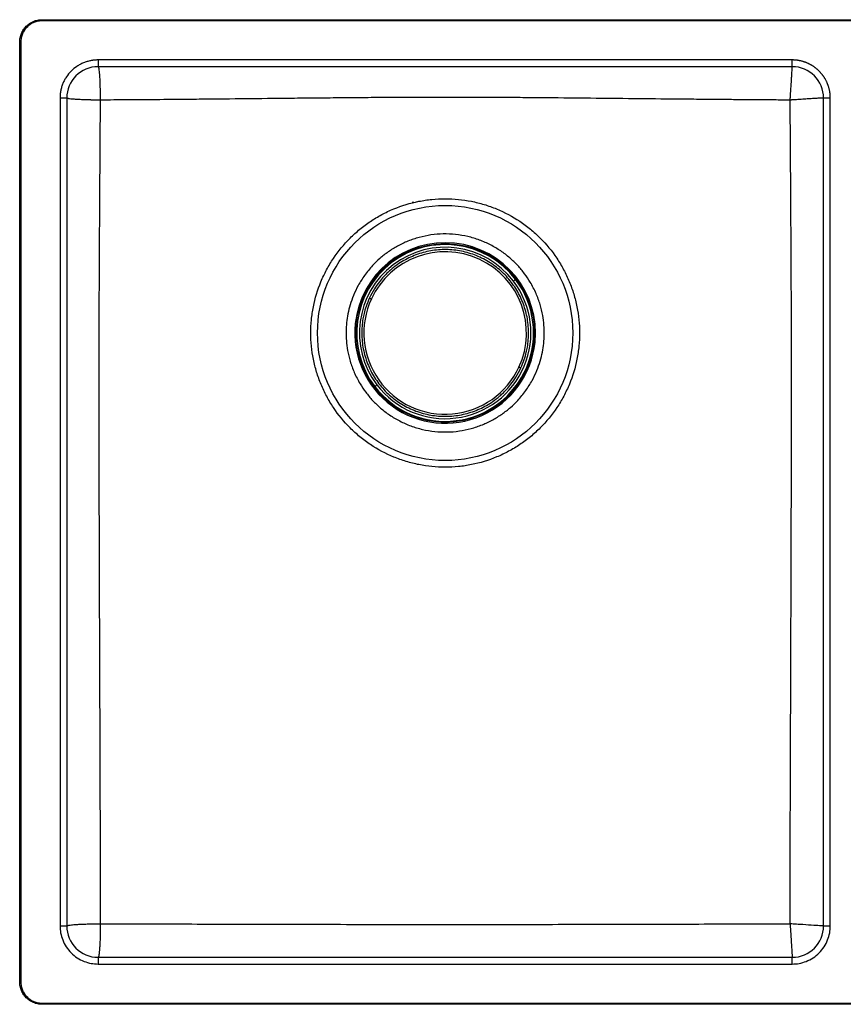
# Model space of a CAD drawing. Units: millimetres. Extents: x 200 to 780, y 113 to 553.
# Drawn here: x 200 to 568, y 113 to 553 of the extents above; entities that cross this region are included whole.
import ezdxf

# ---------------------------------------------------------------- set-up
doc = ezdxf.new("R2010")
doc.units = ezdxf.units.MM

msp = doc.modelspace()

# ---------------------------------------------------------------- linework, layer by layer
at = {"color": 7, "linetype": 'Continuous', "lineweight": 25}
for p, q in [((204.52, 550.61), (204.24, 551.02)), ((209.81, 552.72), (769.81, 552.72)), ((769.81, 552.22), (209.81, 552.22)), ((201.92, 548.01), (201.51, 548.29)), ((203.09, 549.43), (202.74, 549.79)), ((200.31, 542.72), (199.81, 542.72)), ((199.81, 122.72), (199.81, 542.72)), ((200.49, 544.55), (200, 544.65)), ((200.31, 542.72), (200.31, 122.72)), ((544.81, 534.72), (234.81, 534.72)), ((544.81, 531.72), (234.81, 531.72)), ((217.81, 517.72), (217.81, 147.72)), ((220.81, 517.72), (220.81, 147.72)), ((558.81, 147.72), (558.81, 517.72)), ((561.81, 147.72), (561.81, 517.72)), ((234.81, 133.72), (544.81, 133.72)), ((234.81, 130.72), (544.81, 130.72)), ((200.31, 122.72), (199.81, 122.72)), ((200.49, 120.88), (200, 120.78)), ((201.92, 117.42), (201.51, 117.15)), ((203.09, 116), (202.74, 115.65)), ((204.52, 114.83), (204.24, 114.41)), ((207.97, 113.4), (207.88, 112.91)), ((209.81, 113.22), (769.81, 113.22)), ((209.81, 113.22), (209.81, 112.72)), ((769.81, 112.72), (209.81, 112.72))]:
    msp.add_line(p, q, dxfattribs=at)
at = {"color": 8, "linetype": 'Continuous', "lineweight": 25}
msp.add_line((375.8, 471.02), (375.06, 471.02), dxfattribs=at)
at = {"color": 7, "linetype": 'Continuous', "lineweight": 25, "flags": 128}
for points in [[(207.88, 552.53), (207.88, 552.52), (207.89, 552.49), (207.89, 552.45), (207.91, 552.38), (207.92, 552.31), (207.94, 552.23), (207.96, 552.13), (207.97, 552.04)], [(209.81, 552.72), (209.81, 552.71), (209.81, 552.68), (209.81, 552.63), (209.81, 552.57), (209.81, 552.49), (209.81, 552.41), (209.81, 552.31), (209.81, 552.22)]]:
    msp.add_lwpolyline(points, dxfattribs=at)
at = {"color": 7, "linetype": 'Continuous', "lineweight": 25}
for radius in [57, 39.94]:
    msp.add_circle((389.81, 412.72), radius, dxfattribs=at)
for centre, radius, start, end in [((234.81, 517.72), 14, 90, 180), ((544.81, 517.72), 14, 0, 90), ((389.81, 412.72), 40.35, 353.974, 173.974), ((389.81, 412.72), 39.5, 37.2549, 217.2549), ((389.81, 412.72), 38.3, 37.2549, 217.2549), ((389.81, 412.72), 36.31, 335.1813, 155.1813), ((389.81, 412.72), 39.5, 217.2549, 37.2549), ((389.81, 412.72), 38.3, 217.2549, 37.2549), ((389.81, 412.72), 36.31, 155.1813, 335.1813), ((389.81, 412.72), 40.35, 173.974, 353.974), ((234.81, 147.72), 14, 180, 270), ((544.81, 147.72), 14, 270, 0)]:
    msp.add_arc(centre, radius, start, end, dxfattribs=at)
for points in [[(202.74, 549.79), (203.2, 550.25), (203.7, 550.66), (204.24, 551.02)], [(204.52, 550.61), (204.01, 550.26), (203.53, 549.87), (203.09, 549.43)], [(207.88, 552.53), (208.51, 552.65), (209.16, 552.72), (209.81, 552.72)], [(209.81, 552.22), (209.19, 552.22), (208.58, 552.16), (207.97, 552.04)], [(201.51, 548.29), (201.87, 548.83), (202.28, 549.33), (202.74, 549.79)], [(203.09, 549.43), (202.66, 549), (202.26, 548.52), (201.92, 548.01)], [(199.81, 542.72), (199.81, 543.36), (199.87, 544.01), (200, 544.65)], [(200.49, 544.55), (200.37, 543.95), (200.31, 543.33), (200.31, 542.72)], [(561.53, 144.62), (561.72, 145.68), (561.81, 146.71), (561.81, 147.72)], [(559.04, 138.41), (559.67, 139.39), (560.2, 140.41), (560.62, 141.46)], [(560.62, 141.46), (561.03, 142.51), (561.33, 143.57), (561.53, 144.62)], [(556.83, 135.7), (557.66, 136.53), (558.4, 137.44), (559.04, 138.41)], [(551.07, 131.91), (552.11, 132.32), (553.14, 132.85), (554.11, 133.49)], [(554.11, 133.49), (555.08, 134.12), (556, 134.87), (556.83, 135.7)], [(544.81, 130.72), (545.81, 130.72), (546.85, 130.81), (547.9, 131)], [(547.9, 131), (548.96, 131.2), (550.02, 131.5), (551.07, 131.91)], [(200, 120.78), (199.87, 121.42), (199.81, 122.07), (199.81, 122.72)], [(200.31, 122.72), (200.31, 122.1), (200.37, 121.49), (200.49, 120.88)], [(202.74, 115.65), (202.28, 116.1), (201.87, 116.61), (201.51, 117.15)], [(201.92, 117.42), (202.26, 116.91), (202.66, 116.43), (203.09, 116)], [(204.24, 114.41), (203.7, 114.77), (203.2, 115.19), (202.74, 115.65)], [(203.09, 116), (203.53, 115.56), (204.01, 115.17), (204.52, 114.83)], [(209.81, 112.72), (209.16, 112.72), (208.51, 112.78), (207.88, 112.91)], [(207.97, 113.4), (208.58, 113.28), (209.19, 113.22), (209.81, 113.22)]]:
    msp.add_open_spline(points, degree=3, dxfattribs=at)
for points, knots in [([(204.24, 551.02), (204.79, 551.39), (205.37, 551.7), (206.6, 552.21), (207.23, 552.4), (207.88, 552.53)], [0, 0, 0, 0, 0.5, 0.5, 1, 1, 1, 1]), ([(207.97, 552.04), (207.35, 551.91), (206.75, 551.73), (205.6, 551.25), (205.05, 550.96), (204.52, 550.61)], [0, 0, 0, 0, 0.5, 0.5, 1, 1, 1, 1]), ([(200, 544.65), (200.13, 545.3), (200.32, 545.93), (200.83, 547.16), (201.14, 547.74), (201.51, 548.29)], [0, 0, 0, 0, 0.5, 0.5, 1, 1, 1, 1]), ([(201.92, 548.01), (201.57, 547.48), (201.27, 546.93), (200.79, 545.78), (200.61, 545.18), (200.49, 544.55)], [0, 0, 0, 0, 0.5, 0.5, 1, 1, 1, 1]), ([(234.81, 534.72), (234.67, 534.72), (234.39, 534.71), (233.97, 534.7), (233.56, 534.67), (233.14, 534.64), (232.73, 534.59), (232.32, 534.53), (231.9, 534.47), (231.08, 534.32), (229.87, 534.01), (228.29, 533.45), (226.78, 532.73), (224.87, 531.59), (222.71, 529.81), (220.94, 527.65), (219.79, 525.74), (219.08, 524.23), (218.51, 522.66), (218.18, 521.31), (217.99, 520.21), (217.89, 519.38), (217.82, 518.55), (217.81, 517.99), (217.81, 517.72)], [0, 0, 0, 0, 0.0156691, 0.031311, 0.0469349, 0.0625503, 0.0781668, 0.0937937, 0.1094406, 0.1251168, 0.1876234, 0.2501639, 0.3126685, 0.3751989, 0.5000912, 0.6249675, 0.6874865, 0.7500052, 0.8124806, 0.8749758, 0.906273, 0.9374925, 0.9687096, 1, 1, 1, 1]), ([(234.81, 534.72), (234.81, 534.32), (234.81, 533.93), (234.81, 533.21), (234.81, 532.87), (234.81, 532.32), (234.81, 532.1), (234.81, 531.79), (234.81, 531.72), (234.81, 531.72)], [0, 0, 0, 0, 0.25, 0.25, 0.5, 0.5, 0.75, 0.75, 1, 1, 1, 1]), ([(547.9, 534.43), (547.78, 534.46), (547.52, 534.5), (547.14, 534.56), (546.75, 534.61), (546.36, 534.65), (545.98, 534.68), (545.59, 534.7), (545.2, 534.71), (544.94, 534.72), (544.81, 534.72)], [0, 0, 0, 0, 0.125199, 0.250211, 0.3751, 0.499931, 0.624772, 0.749686, 0.874741, 1, 1, 1, 1]), ([(544.81, 531.72), (544.81, 531.72), (544.81, 531.79), (544.81, 532.1), (544.81, 532.32), (544.81, 532.87), (544.81, 533.21), (544.81, 533.93), (544.81, 534.32), (544.81, 534.72)], [0, 0, 0, 0, 0.25, 0.25, 0.5, 0.5, 0.75, 0.75, 1, 1, 1, 1]), ([(551.07, 533.52), (550.94, 533.57), (550.68, 533.67), (550.29, 533.81), (549.9, 533.94), (549.51, 534.06), (549.11, 534.17), (548.71, 534.26), (548.31, 534.35), (548.04, 534.41), (547.9, 534.43)], [0, 0, 0, 0, 0.125239, 0.250262, 0.375144, 0.499957, 0.624775, 0.749673, 0.874723, 1, 1, 1, 1]), ([(554.11, 531.95), (553.99, 532.02), (553.75, 532.18), (553.38, 532.4), (553.01, 532.61), (552.63, 532.81), (552.25, 533.01), (551.86, 533.19), (551.47, 533.36), (551.2, 533.47), (551.07, 533.52)], [0, 0, 0, 0, 0.125264, 0.250293, 0.375166, 0.499964, 0.624766, 0.749653, 0.874704, 1, 1, 1, 1]), ([(234.81, 531.72), (234.82, 531.72), (234.83, 531.71), (234.86, 531.7), (234.87, 531.68), (234.88, 531.67)], [0, 0, 0, 0, 0.284037, 0.617371, 1, 1, 1, 1]), ([(556.83, 529.74), (556.74, 529.83), (556.55, 530.01), (556.27, 530.28), (555.98, 530.54), (555.68, 530.79), (555.38, 531.03), (555.07, 531.27), (554.76, 531.5), (554.44, 531.73), (554.22, 531.87), (554.11, 531.95)], [0, 0, 0, 0, 0.111363, 0.222526, 0.333549, 0.444488, 0.555404, 0.666354, 0.777398, 0.888594, 1, 1, 1, 1]), ([(559.04, 527.02), (558.97, 527.13), (558.82, 527.34), (558.6, 527.66), (558.37, 527.98), (558.13, 528.28), (557.88, 528.59), (557.63, 528.88), (557.37, 529.17), (557.11, 529.46), (556.92, 529.64), (556.83, 529.74)], [0, 0, 0, 0, 0.1113539, 0.2225104, 0.3335281, 0.4444653, 0.555381, 0.6663336, 0.7773821, 0.8885848, 1, 1, 1, 1]), ([(560.62, 523.97), (560.56, 524.11), (560.46, 524.37), (560.28, 524.77), (560.1, 525.15), (559.91, 525.54), (559.7, 525.92), (559.49, 526.29), (559.27, 526.66), (559.12, 526.9), (559.04, 527.02)], [0, 0, 0, 0, 0.1252452, 0.2502605, 0.3751257, 0.4999207, 0.6247256, 0.7496206, 0.8746855, 1, 1, 1, 1]), ([(561.53, 520.81), (561.5, 520.95), (561.45, 521.22), (561.36, 521.62), (561.26, 522.02), (561.15, 522.41), (561.03, 522.81), (560.9, 523.2), (560.77, 523.59), (560.67, 523.85), (560.62, 523.97)], [0, 0, 0, 0, 0.125218, 0.250226, 0.375099, 0.499909, 0.62473, 0.749637, 0.874702, 1, 1, 1, 1]), ([(561.81, 517.72), (561.81, 517.85), (561.81, 518.11), (561.79, 518.49), (561.77, 518.88), (561.74, 519.27), (561.7, 519.66), (561.65, 520.04), (561.59, 520.43), (561.55, 520.68), (561.53, 520.81)], [0, 0, 0, 0, 0.1251935, 0.2502008, 0.3750871, 0.499918, 0.6247592, 0.7496763, 0.8747348, 1, 1, 1, 1]), ([(220.81, 517.72), (220.81, 517.72), (220.73, 517.72), (220.43, 517.72), (220.21, 517.72), (219.65, 517.72), (219.32, 517.72), (218.6, 517.72), (218.2, 517.72), (217.81, 517.72)], [0, 0, 0, 0, 0.25, 0.25, 0.5, 0.5, 0.75, 0.75, 1, 1, 1, 1]), ([(235.73, 516.79), (235.72, 514.6), (235.69, 509.86), (235.64, 502.2), (235.57, 491.86), (235.5, 481.22), (235.39, 465.41), (235.29, 447.23), (235.19, 424.44), (235.14, 401.87), (235.14, 379.31), (235.17, 356.09), (235.23, 325.42), (235.34, 294.31), (235.45, 263.64), (235.55, 236.04), (235.65, 206.93), (235.72, 181.79), (235.76, 165.62), (235.78, 156.43), (235.79, 150.91), (235.79, 148.7)], [0, 0, 0, 0, 0.017859, 0.038667, 0.062423, 0.102142, 0.125339, 0.191295, 0.250287, 0.311076, 0.375238, 0.434197, 0.500263, 0.62524, 0.687743, 0.75022, 0.850138, 0.925069, 0.955039, 0.981943, 1, 1, 1, 1]), ([(389.81, 517.98), (388.43, 517.99), (385.62, 517.99), (381.29, 517.99), (376.77, 517.98), (372.04, 517.96), (367.12, 517.94), (362, 517.91), (356.68, 517.88), (350.11, 517.83), (341.85, 517.75), (332.74, 517.67), (322.89, 517.57), (310.09, 517.44), (296.59, 517.3), (283.72, 517.17), (272.78, 517.07), (260.95, 516.96), (248.12, 516.87), (239.79, 516.82), (235.73, 516.79)], [0, 0, 0, 0, 0.0267818, 0.0548544, 0.0842178, 0.1148721, 0.1468173, 0.1800535, 0.2145808, 0.2503993, 0.3079885, 0.3754327, 0.4277937, 0.49964, 0.6247714, 0.6907093, 0.7501745, 0.8377474, 0.9210224, 1, 1, 1, 1]), ([(543.89, 516.8), (541.5, 516.81), (536.63, 516.84), (529.2, 516.89), (521.51, 516.95), (513.56, 517.02), (505.12, 517.09), (495.95, 517.18), (483.07, 517.3), (466.84, 517.47), (447.56, 517.67), (431.35, 517.82), (418.51, 517.91), (409.91, 517.96), (402.55, 517.98), (396.14, 517.99), (391.91, 517.99), (389.81, 517.98)], [0, 0, 0, 0, 0.046585, 0.09483, 0.144735, 0.1963, 0.249525, 0.30914, 0.374777, 0.500276, 0.62526, 0.750196, 0.815884, 0.875219, 0.917571, 0.959164, 1, 1, 1, 1]), ([(543.84, 148.69), (543.84, 153.62), (543.86, 163.71), (543.9, 179.16), (543.95, 196.75), (544.02, 217.43), (544.1, 240.41), (544.18, 264), (544.29, 294.65), (544.39, 325.76), (544.46, 356.41), (544.49, 379.6), (544.48, 402.13), (544.44, 424.71), (544.34, 447.49), (544.23, 465.92), (544.13, 481.64), (544.04, 493.61), (543.96, 505.81), (543.91, 513.46), (543.89, 516.8)], [0, 0, 0, 0, 0.040205, 0.082192, 0.12596, 0.183489, 0.250798, 0.313243, 0.375712, 0.500623, 0.566734, 0.625513, 0.689602, 0.750343, 0.809544, 0.875221, 0.900569, 0.937654, 0.97278, 1, 1, 1, 1]), ([(561.81, 517.72), (561.42, 517.72), (561.02, 517.72), (560.3, 517.72), (559.97, 517.72), (559.41, 517.72), (559.19, 517.72), (558.89, 517.72), (558.81, 517.72), (558.81, 517.72)], [0, 0, 0, 0, 0.25, 0.25, 0.5, 0.5, 0.75, 0.75, 1, 1, 1, 1]), ([(389.81, 352.72), (385.85, 352.72), (381.95, 353.11), (376.2, 354.25), (374.3, 354.72), (371.47, 355.58), (370.53, 355.89), (368.67, 356.56), (367.75, 356.91), (363.21, 358.79), (359.76, 360.64), (355.68, 363.36), (354.88, 363.92), (353.3, 365.1), (352.52, 365.71), (350.22, 367.59), (348.77, 368.91), (344.62, 373.06), (342.13, 376.08), (339.39, 380.18), (338.86, 381.02), (337.84, 382.71), (337.36, 383.57), (335.97, 386.16), (334.3, 389.7), (332.98, 393.38), (332.12, 396.2), (331.86, 397.15), (331.38, 399.06), (331.16, 400.03), (330.19, 404.87), (329.81, 408.76), (329.81, 414.63), (329.9, 416.59), (330.19, 419.54), (330.31, 420.53), (330.6, 422.48), (330.77, 423.45), (331.72, 428.26), (332.86, 432), (334.73, 436.54), (335.13, 437.44), (335.98, 439.23), (336.42, 440.11), (337.81, 442.72), (338.82, 444.4), (342.08, 449.28), (344.55, 452.31), (348.05, 455.81), (348.77, 456.49), (350.23, 457.82), (350.97, 458.46), (353.24, 460.32), (354.81, 461.49), (358.06, 463.66), (359.74, 464.67), (363.21, 466.53), (365, 467.38), (370.46, 469.65), (374.2, 470.78), (379, 471.74), (379.97, 471.91), (381.91, 472.2), (382.89, 472.32), (385.85, 472.62), (387.83, 472.72), (389.81, 472.72)], [0, 0, 0, 0, 0.0625, 0.0625, 0.09375, 0.09375, 0.109375, 0.109375, 0.125, 0.125, 0.1875, 0.1875, 0.203125, 0.203125, 0.21875, 0.21875, 0.25, 0.25, 0.3125, 0.3125, 0.328125, 0.328125, 0.34375, 0.34375, 0.375, 0.40625, 0.40625, 0.421875, 0.421875, 0.4375, 0.4375, 0.5, 0.5, 0.53125, 0.53125, 0.546875, 0.546875, 0.5625, 0.5625, 0.625, 0.625, 0.640625, 0.640625, 0.65625, 0.65625, 0.6875, 0.6875, 0.75, 0.75, 0.765625, 0.765625, 0.78125, 0.78125, 0.8125, 0.8125, 0.84375, 0.84375, 0.875, 0.875, 0.9375, 0.9375, 0.953125, 0.953125, 0.96875, 0.96875, 1, 1, 1, 1]), ([(389.81, 472.72), (393.77, 472.72), (397.67, 472.33), (403.42, 471.18), (405.32, 470.71), (408.15, 469.85), (409.09, 469.54), (410.95, 468.88), (411.87, 468.52), (416.41, 466.64), (419.86, 464.8), (423.94, 462.08), (424.74, 461.51), (426.32, 460.34), (427.1, 459.73), (429.4, 457.85), (430.85, 456.53), (435, 452.37), (437.49, 449.35), (440.23, 445.26), (440.76, 444.42), (441.78, 442.72), (442.26, 441.87), (443.65, 439.27), (444.49, 437.5), (445.98, 433.89), (446.64, 432.05), (447.5, 429.23), (447.76, 428.29), (448.24, 426.37), (448.46, 425.4), (449.43, 420.56), (449.81, 416.67), (449.81, 410.8), (449.72, 408.84), (449.43, 405.89), (449.31, 404.9), (449.02, 402.95), (448.85, 401.98), (447.9, 397.18), (446.76, 393.44), (444.89, 388.9), (444.49, 387.99), (443.64, 386.21), (443.2, 385.32), (441.81, 382.71), (440.8, 381.03), (437.54, 376.15), (435.07, 373.12), (431.57, 369.62), (430.85, 368.94), (429.39, 367.62), (428.65, 366.97), (426.38, 365.11), (424.81, 363.94), (421.56, 361.77), (419.88, 360.76), (416.41, 358.9), (414.62, 358.05), (409.16, 355.79), (405.42, 354.65), (400.62, 353.69), (399.65, 353.52), (397.71, 353.23), (396.73, 353.11), (393.77, 352.81), (391.79, 352.72), (389.81, 352.72)], [0, 0, 0, 0, 0.0625, 0.0625, 0.09375, 0.09375, 0.109375, 0.109375, 0.125, 0.125, 0.1875, 0.1875, 0.203125, 0.203125, 0.21875, 0.21875, 0.25, 0.25, 0.3125, 0.3125, 0.328125, 0.328125, 0.34375, 0.34375, 0.375, 0.375, 0.40625, 0.40625, 0.421875, 0.421875, 0.4375, 0.4375, 0.5, 0.5, 0.53125, 0.53125, 0.546875, 0.546875, 0.5625, 0.5625, 0.625, 0.625, 0.640625, 0.640625, 0.65625, 0.65625, 0.6875, 0.6875, 0.75, 0.75, 0.765625, 0.765625, 0.78125, 0.78125, 0.8125, 0.8125, 0.84375, 0.84375, 0.875, 0.875, 0.9375, 0.9375, 0.953125, 0.953125, 0.96875, 0.96875, 1, 1, 1, 1]), ([(433.82, 408.07), (433.92, 409.38), (434.14, 412.07), (433.99, 416.27), (433.41, 420.76), (432.27, 425.52), (430.45, 430.52), (428.08, 435.13), (425.31, 439.28), (422.27, 442.93), (418.7, 446.36), (414.63, 449.47), (410.1, 452.17), (405.16, 454.34), (399.91, 455.92), (394.47, 456.84), (388.95, 457.08), (383.49, 456.63), (378.21, 455.53), (373.21, 453.85), (368.58, 451.65), (364.38, 449.04), (360.64, 446.1), (357.06, 442.63), (353.78, 438.61), (350.96, 434.11), (348.85, 429.68), (347.35, 425.41), (346.33, 421.34), (345.97, 418.66), (345.8, 417.36)], [0, 0, 0, 0, 0.028255, 0.058383, 0.09035, 0.125862, 0.16401, 0.204841, 0.237462, 0.271613, 0.307191, 0.344055, 0.382015, 0.420841, 0.460267, 0.5, 0.539733, 0.579159, 0.617985, 0.655945, 0.692809, 0.728387, 0.762538, 0.795159, 0.835993, 0.874142, 0.90965, 0.94162, 0.971747, 1, 1, 1, 1]), ([(423.62, 397.08), (424.15, 398.34), (425.12, 400.61), (426, 403.77), (426.84, 407.82), (427.26, 413.13), (426.57, 419.91), (424.64, 426.52), (421.51, 432.68), (417.29, 438.18), (412.13, 442.81), (406.19, 446.41), (399.68, 448.86), (392.84, 450.06), (385.91, 449.98), (379.13, 448.63), (372.74, 446.06), (368.25, 443.21), (365.38, 440.87), (363.82, 439.43), (362.16, 437.72), (360.22, 435.42), (357.99, 432.28), (356.7, 429.73), (356, 428.35)], [0, 0, 0, 0, 0.034932, 0.063398, 0.083899, 0.141048, 0.199393, 0.257954, 0.316736, 0.375669, 0.434711, 0.493837, 0.553012, 0.612098, 0.671043, 0.729826, 0.788426, 0.846796, 0.865567, 0.883482, 0.901287, 0.926778, 0.960493, 1, 1, 1, 1]), ([(421.25, 436.63), (421.05, 436.47), (420.68, 436.19), (420.41, 435.99), (420.29, 435.9)], [0, 0, 0, 0, 0.56, 1, 1, 1, 1]), ([(356, 428.35), (355.47, 427.1), (354.5, 424.82), (353.62, 421.67), (352.78, 417.62), (352.36, 412.3), (353.05, 405.52), (354.98, 398.91), (358.11, 392.75), (362.33, 387.26), (367.49, 382.63), (373.43, 379.02), (379.94, 376.58), (386.78, 375.38), (393.71, 375.46), (400.49, 376.81), (406.88, 379.37), (411.37, 382.22), (414.24, 384.57), (415.8, 386.01), (417.46, 387.72), (419.4, 390.01), (421.63, 393.16), (422.92, 395.71), (423.62, 397.08)], [0, 0, 0, 0, 0.034932, 0.063398, 0.083899, 0.141048, 0.199393, 0.257954, 0.316736, 0.375669, 0.434711, 0.493837, 0.553012, 0.612098, 0.671043, 0.729826, 0.788426, 0.846796, 0.865567, 0.883482, 0.901287, 0.926778, 0.960493, 1, 1, 1, 1]), ([(345.8, 417.36), (345.7, 416.06), (345.48, 413.36), (345.63, 409.17), (346.21, 404.68), (347.35, 399.91), (349.17, 394.92), (351.54, 390.31), (354.31, 386.16), (357.35, 382.51), (360.92, 379.07), (364.99, 375.96), (369.52, 373.27), (374.46, 371.09), (379.71, 369.52), (385.15, 368.59), (390.67, 368.36), (396.13, 368.81), (401.41, 369.9), (406.41, 371.59), (411.04, 373.78), (415.24, 376.4), (418.98, 379.33), (422.56, 382.81), (425.84, 386.82), (428.66, 391.33), (430.77, 395.75), (432.27, 400.02), (433.29, 404.09), (433.65, 406.77), (433.82, 408.07)], [0, 0, 0, 0, 0.028255, 0.058383, 0.09035, 0.125862, 0.16401, 0.204841, 0.237462, 0.271613, 0.307191, 0.344055, 0.382015, 0.420841, 0.460267, 0.5, 0.539733, 0.579159, 0.617985, 0.655945, 0.692809, 0.728387, 0.762538, 0.795159, 0.835993, 0.874142, 0.90965, 0.94162, 0.971747, 1, 1, 1, 1]), ([(359.33, 389.53), (359.17, 389.41), (358.89, 389.2), (358.53, 388.93), (358.37, 388.81)], [0, 0, 0, 0, 0.56, 1, 1, 1, 1]), ([(217.81, 147.72), (217.81, 146.71), (217.9, 145.68), (218.29, 143.57), (218.59, 142.51), (219.42, 140.41), (219.95, 139.39), (221.22, 137.44), (221.96, 136.53), (223.62, 134.87), (224.54, 134.12), (226.48, 132.85), (227.51, 132.32), (229.6, 131.5), (230.66, 131.2), (232.77, 130.81), (233.81, 130.72), (234.81, 130.72)], [0, 0, 0, 0, 0.125, 0.125, 0.25, 0.25, 0.375, 0.375, 0.5, 0.5, 0.625, 0.625, 0.75, 0.75, 0.875, 0.875, 1, 1, 1, 1]), ([(217.81, 147.72), (218.2, 147.72), (218.6, 147.72), (219.32, 147.72), (219.65, 147.72), (220.21, 147.72), (220.43, 147.72), (220.73, 147.72), (220.81, 147.72), (220.81, 147.72)], [0, 0, 0, 0, 0.25, 0.25, 0.5, 0.5, 0.75, 0.75, 1, 1, 1, 1]), ([(235.79, 148.7), (239.57, 148.69), (247.63, 148.68), (260.46, 148.65), (275.83, 148.61), (293.26, 148.57), (311.81, 148.52), (331.05, 148.48), (350.78, 148.44), (370.75, 148.4), (383.69, 148.38), (389.81, 148.37)], [0, 0, 0, 0, 0.073718, 0.156972, 0.24976, 0.37311, 0.49646, 0.611057, 0.747914, 0.880762, 1, 1, 1, 1]), ([(389.81, 148.37), (395.45, 148.38), (407.26, 148.4), (425.78, 148.43), (445.89, 148.47), (466.23, 148.51), (486.29, 148.56), (505.51, 148.61), (524.69, 148.65), (537.46, 148.68), (543.84, 148.69)], [0, 0, 0, 0, 0.109869, 0.230076, 0.360619, 0.5015, 0.626376, 0.751251, 0.875848, 1, 1, 1, 1]), ([(543.84, 148.69), (543.87, 148.2), (543.9, 147.72), (543.96, 146.74), (544, 146.26), (544.09, 144.83), (544.15, 143.89), (544.33, 141.18), (544.44, 139.52), (544.62, 136.74), (544.69, 135.62), (544.77, 134.49), (544.78, 134.2), (544.81, 133.81), (544.81, 133.72), (544.81, 133.72)], [0, 0, 0, 0, 0.0625, 0.0625, 0.125, 0.125, 0.25, 0.25, 0.5, 0.5, 0.75, 0.75, 0.875, 0.875, 1, 1, 1, 1]), ([(558.81, 147.72), (558.81, 147.71), (558.71, 147.72), (558.33, 147.74), (558.04, 147.76), (556.9, 147.83), (555.79, 147.9), (553.01, 148.08), (551.35, 148.19), (548.64, 148.37), (547.7, 148.43), (546.26, 148.53), (545.78, 148.56), (544.81, 148.63), (544.32, 148.66), (543.84, 148.69)], [0, 0, 0, 0, 0.125, 0.125, 0.25, 0.25, 0.5, 0.5, 0.75, 0.75, 0.875, 0.875, 0.9375, 0.9375, 1, 1, 1, 1]), ([(558.81, 147.72), (558.81, 147.72), (558.89, 147.72), (559.19, 147.72), (559.41, 147.72), (559.97, 147.72), (560.3, 147.72), (561.02, 147.72), (561.42, 147.72), (561.81, 147.72)], [0, 0, 0, 0, 0.25, 0.25, 0.5, 0.5, 0.75, 0.75, 1, 1, 1, 1]), ([(234.81, 133.72), (234.81, 133.72), (234.81, 133.64), (234.81, 133.34), (234.81, 133.12), (234.81, 132.56), (234.81, 132.23), (234.81, 131.5), (234.81, 131.11), (234.81, 130.72)], [0, 0, 0, 0, 0.25, 0.25, 0.5, 0.5, 0.75, 0.75, 1, 1, 1, 1]), ([(544.81, 130.72), (544.81, 131.11), (544.81, 131.5), (544.81, 132.23), (544.81, 132.56), (544.81, 133.12), (544.81, 133.34), (544.81, 133.64), (544.81, 133.72), (544.81, 133.72)], [0, 0, 0, 0, 0.25, 0.25, 0.5, 0.5, 0.75, 0.75, 1, 1, 1, 1]), ([(201.51, 117.15), (201.14, 117.69), (200.82, 118.28), (200.32, 119.5), (200.13, 120.14), (200, 120.78)], [0, 0, 0, 0, 0.5, 0.5, 1, 1, 1, 1]), ([(200.49, 120.88), (200.61, 120.26), (200.79, 119.66), (201.27, 118.5), (201.57, 117.95), (201.92, 117.42)], [0, 0, 0, 0, 0.5, 0.5, 1, 1, 1, 1]), ([(207.88, 112.91), (207.23, 113.03), (206.59, 113.23), (205.37, 113.73), (204.78, 114.05), (204.24, 114.41)], [0, 0, 0, 0, 0.5, 0.5, 1, 1, 1, 1]), ([(204.52, 114.83), (205.05, 114.47), (205.6, 114.18), (206.75, 113.7), (207.35, 113.52), (207.97, 113.4)], [0, 0, 0, 0, 0.5, 0.5, 1, 1, 1, 1])]:
    msp.add_open_spline(points, degree=3, knots=knots, dxfattribs=at)
at = {"color": 8, "linetype": 'Continuous', "lineweight": 25}
for points, knots in [([(234.88, 531.67), (234.89, 531.66), (234.91, 531.64), (234.93, 531.59), (234.96, 531.53), (234.99, 531.44), (235.03, 531.29), (235.09, 531.04), (235.15, 530.66), (235.24, 530.03), (235.35, 529), (235.47, 527.28), (235.58, 525.16), (235.65, 523), (235.69, 521.19), (235.71, 519.99), (235.72, 519.03), (235.73, 518.33), (235.73, 517.72), (235.73, 517.22), (235.73, 516.92), (235.73, 516.79)], [0, 0, 0, 0, 0.017079, 0.035682, 0.055808, 0.077457, 0.100629, 0.154042, 0.204133, 0.250904, 0.366806, 0.473449, 0.606709, 0.734369, 0.800674, 0.866422, 0.899547, 0.932853, 0.96004, 0.982423, 1, 1, 1, 1]), ([(543.89, 516.8), (543.9, 516.89), (543.92, 517.16), (543.94, 517.55), (543.97, 518), (544.02, 518.78), (544.13, 520.42), (544.29, 522.81), (544.45, 525.32), (544.58, 527.49), (544.69, 529.25), (544.75, 530.38), (544.79, 531.04), (544.8, 531.34), (544.81, 531.49), (544.81, 531.57), (544.81, 531.61), (544.81, 531.63)], [0, 0, 0, 0, 0.01271, 0.03719, 0.053836, 0.073925, 0.14532, 0.28159, 0.416505, 0.539518, 0.669976, 0.795738, 0.863411, 0.929913, 0.953776, 0.977139, 1, 1, 1, 1]), ([(235.73, 516.79), (235.6, 516.79), (235.33, 516.79), (234.93, 516.79), (234.53, 516.8), (234.14, 516.8), (233.74, 516.8), (233.34, 516.8), (232.94, 516.81), (232.55, 516.81), (232.15, 516.82), (231.76, 516.83), (231.37, 516.83), (230.98, 516.84), (230.6, 516.85), (230.22, 516.86), (229.1, 516.89), (227.29, 516.95), (225.11, 517.06), (223.28, 517.2), (222.27, 517.31), (221.76, 517.39), (221.55, 517.43), (221.34, 517.47), (221.15, 517.52), (221.06, 517.55), (221.01, 517.57)], [0, 0, 0, 0, 0.018944, 0.037923, 0.05694, 0.075992, 0.095081, 0.114207, 0.133369, 0.152568, 0.171804, 0.191076, 0.210386, 0.229732, 0.249115, 0.268535, 0.287993, 0.421335, 0.560837, 0.689999, 0.832171, 0.858953, 0.889127, 0.922693, 0.95965, 1, 1, 1, 1]), ([(558.52, 517.71), (558.49, 517.71), (558.44, 517.71), (558.36, 517.7), (558.26, 517.7), (558.16, 517.69), (558.04, 517.69), (557.92, 517.68), (557.79, 517.68), (557.52, 517.66), (557.04, 517.63), (556.27, 517.59), (555.39, 517.54), (554.06, 517.45), (552.14, 517.33), (549.52, 517.17), (547.16, 517.01), (545.51, 516.9), (544.72, 516.85), (544.27, 516.82), (544.03, 516.81), (543.89, 516.8)], [0, 0, 0, 0, 0.018092, 0.03615, 0.054188, 0.072215, 0.090245, 0.108287, 0.126351, 0.144449, 0.21658, 0.288734, 0.360813, 0.432891, 0.576746, 0.720495, 0.864167, 0.934431, 0.964167, 0.980037, 1, 1, 1, 1]), ([(356.01, 428.35), (356.01, 428.35), (356.01, 428.35), (356.11, 428.3), (356.28, 428.22), (356.53, 428.11), (356.73, 428.01), (356.85, 427.96)], [0, 0, 0, 0, 0.15113, 0.349008, 0.546886, 0.736398, 1, 1, 1, 1]), ([(422.77, 397.48), (422.89, 397.42), (423.09, 397.33), (423.34, 397.21), (423.51, 397.13), (423.61, 397.09), (423.61, 397.09), (423.61, 397.08)], [0, 0, 0, 0, 0.263601, 0.453113, 0.650991, 0.84887, 1, 1, 1, 1]), ([(220.85, 147.79), (220.85, 147.79), (220.88, 147.83), (221.06, 147.9), (221.44, 148), (222.03, 148.11), (222.83, 148.21), (223.91, 148.32), (225.4, 148.43), (227.39, 148.53), (229.56, 148.61), (231.38, 148.65), (232.82, 148.68), (234.29, 148.69), (235.29, 148.69), (235.79, 148.7)], [0, 0, 0, 0, 0.000082, 0.075052, 0.150816, 0.216149, 0.3036, 0.391352, 0.473533, 0.606735, 0.734484, 0.800815, 0.866506, 0.932923, 1, 1, 1, 1]), ([(235.79, 148.7), (235.79, 148.56), (235.79, 148.3), (235.79, 147.91), (235.79, 147.51), (235.78, 147.12), (235.78, 146.73), (235.78, 146.34), (235.77, 145.95), (235.76, 145.2), (235.74, 144.11), (235.71, 142.72), (235.67, 141.41), (235.62, 140.19), (235.56, 139.06), (235.5, 138.02), (235.43, 137.08), (235.36, 136.24), (235.28, 135.5), (235.21, 134.98), (235.15, 134.63), (235.1, 134.39), (235.06, 134.19), (235.02, 134.08), (235.01, 134.03)], [0, 0, 0, 0, 0.019305, 0.038593, 0.057851, 0.07709, 0.096328, 0.11558, 0.134857, 0.154171, 0.227257, 0.300306, 0.370744, 0.441159, 0.510238, 0.579325, 0.648115, 0.716939, 0.78663, 0.856345, 0.892298, 0.928169, 0.96404, 1, 1, 1, 1])]:
    msp.add_open_spline(points, degree=3, knots=knots, dxfattribs=at)

doc.saveas('drawing.dxf')
